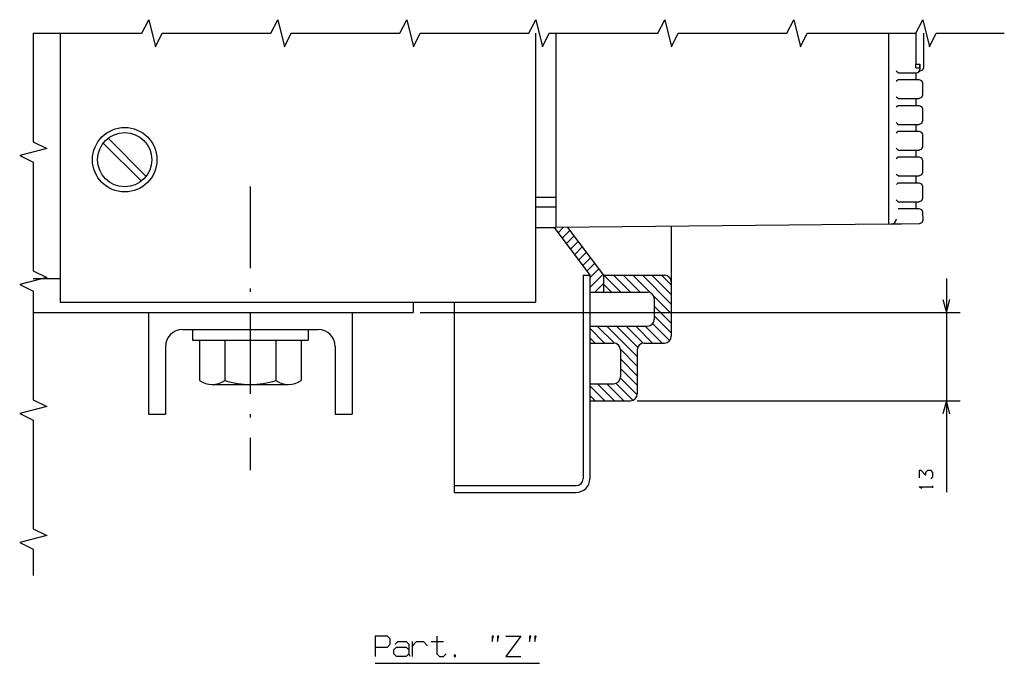
# Model space of a CAD drawing. Extents: x -1487 to 1142, y -176 to 1144.
# Drawn here: x 320 to 465, y 368 to 463 of the extents above; entities that cross this region are included whole.
import ezdxf

# ---------------------------------------------------------------- set-up
doc = ezdxf.new("R2010")
doc.units = 0
doc.linetypes.add('DASHDOT', pattern=[18.5, 12, -3, 0.5, -3])
doc.layers.get('0').update_dxf_attribs({"linetype": 'CONTINUOUS'})

msp = doc.modelspace()

# ---------------------------------------------------------------- linework, layer by layer
at = {"color": 7}
for p, q in [((325.64, 460.95), (325.64, 421.32)), ((395.64, 460.95), (395.64, 421.32)), ((398.64, 460.95), (398.64, 432.32)), ((447.64, 460.95), (447.64, 433.82)), ((447.64, 432.82), (398.64, 432.32)), ((402.64, 425.32), (402.64, 395.32)), ((403.64, 425.32), (403.64, 395.32)), ((456.17, 424.82), (456.17, 393.34)), ((325.64, 421.32), (392.64, 421.32)), ((383.64, 421.32), (383.64, 393.32)), ((321.67, 419.82), (377.64, 419.82)), ((378.64, 419.82), (458.17, 419.82)), ((343.64, 417.32), (363.64, 417.32)), ((410.64, 406.82), (458.17, 406.82)), ((372.04, 368.14), (396.24, 368.14))]:
    msp.add_line(p, q, dxfattribs=at)
at = {"color": 7, "ltscale": 0.114147}
msp.add_line((451.66, 460.95), (451.66, 456.38), dxfattribs=at)
at = {"color": 7, "ltscale": 0.126647}
msp.add_line((452.79, 460.95), (452.79, 455.88), dxfattribs=at)
at = {"color": 7, "ltscale": 0.015005}
msp.add_line((451.66, 456.38), (452.26, 456.38), dxfattribs=at)
at = {"color": 7, "ltscale": 0.014053}
msp.add_line((451.69, 455.88), (452.25, 455.88), dxfattribs=at)
at = {"color": 7, "ltscale": 0.002937}
msp.add_line((452.15, 455.38), (452.26, 455.38), dxfattribs=at)
at = {"color": 7, "ltscale": 0.01875}
msp.add_line((452.26, 456.38), (452.26, 455.63), dxfattribs=at)
at = {"color": 7, "ltscale": 0.009904}
msp.add_line((452.63, 455.53), (452.26, 455.38), dxfattribs=at)
at = {"color": 7, "ltscale": 0.009694}
msp.add_line((452.79, 455.88), (452.63, 455.53), dxfattribs=at)
at = {"color": 7, "ltscale": 0.012531}
for p, q in [((449.07, 455.13), (449.57, 455.13)), ((449.07, 454.13), (449.57, 454.13)), ((449.07, 451.33), (449.57, 451.33)), ((449.07, 450.33), (449.57, 450.33)), ((449.07, 447.53), (449.57, 447.53)), ((449.07, 446.53), (449.57, 446.53)), ((449.07, 443.73), (449.57, 443.73)), ((449.07, 442.73), (449.57, 442.73)), ((449.07, 439.93), (449.57, 439.93)), ((449.07, 438.93), (449.57, 438.93)), ((449.07, 436.13), (449.57, 436.13)), ((449.07, 435.13), (449.57, 435.13))]:
    msp.add_line(p, q, dxfattribs=at)
at = {"color": 7, "ltscale": 0.054774}
msp.add_line((449.57, 455.13), (451.76, 455.13), dxfattribs=at)
at = {"color": 7, "ltscale": 0.063493}
for p, q in [((449.57, 454.13), (452.11, 454.13)), ((449.57, 450.33), (452.11, 450.33)), ((449.57, 446.53), (452.11, 446.53)), ((449.57, 442.73), (452.11, 442.73)), ((449.57, 438.93), (452.11, 438.93)), ((449.57, 435.13), (452.11, 435.13))]:
    msp.add_line(p, q, dxfattribs=at)
at = {"color": 7, "ltscale": 0.025}
for p, q in [((451.66, 455.13), (451.66, 454.13)), ((451.66, 451.33), (451.66, 450.33)), ((451.66, 447.53), (451.66, 446.53)), ((451.66, 443.73), (451.66, 442.73)), ((451.66, 439.93), (451.66, 438.93)), ((451.66, 436.13), (451.66, 435.13)), ((447.64, 433.82), (447.64, 432.82)), ((402.64, 425.32), (403.64, 425.32)), ((383.64, 413.82), (383.64, 412.82))]:
    msp.add_line(p, q, dxfattribs=at)
at = {"color": 7, "ltscale": 0.010233}
for p, q in [((452.11, 454.13), (452.49, 453.98)), ((452.11, 450.33), (452.49, 450.18)), ((452.11, 446.53), (452.49, 446.38)), ((452.11, 442.73), (452.49, 442.58)), ((452.11, 438.93), (452.49, 438.78)), ((452.11, 435.13), (452.49, 434.98))]:
    msp.add_line(p, q, dxfattribs=at)
at = {"color": 7, "ltscale": 0.009567}
for p, q in [((452.49, 453.98), (452.64, 453.63)), ((452.64, 451.83), (452.49, 451.48)), ((452.49, 446.38), (452.64, 446.03)), ((452.49, 442.58), (452.64, 442.23)), ((452.64, 440.43), (452.49, 440.08)), ((452.49, 438.78), (452.64, 438.43))]:
    msp.add_line(p, q, dxfattribs=at)
at = {"color": 7, "ltscale": 0.045}
for p, q in [((452.64, 453.63), (452.64, 451.83)), ((452.64, 449.83), (452.64, 448.03)), ((452.64, 446.03), (452.64, 444.23)), ((452.64, 442.23), (452.64, 440.43)), ((452.64, 438.43), (452.64, 436.63))]:
    msp.add_line(p, q, dxfattribs=at)
at = {"color": 7, "ltscale": 0.063976}
for p, q in [((449.57, 451.33), (452.13, 451.33)), ((449.57, 447.53), (452.13, 447.53)), ((449.57, 443.73), (452.13, 443.73)), ((449.57, 439.93), (452.13, 439.93)), ((449.57, 436.13), (452.13, 436.13))]:
    msp.add_line(p, q, dxfattribs=at)
at = {"color": 7, "ltscale": 0.009784}
for p, q in [((452.49, 451.48), (452.13, 451.33)), ((452.49, 447.68), (452.13, 447.53)), ((452.49, 443.88), (452.13, 443.73)), ((452.49, 440.08), (452.13, 439.93))]:
    msp.add_line(p, q, dxfattribs=at)
at = {"color": 7, "ltscale": 0.009568}
for p, q in [((452.49, 450.18), (452.64, 449.83)), ((452.64, 448.03), (452.49, 447.68)), ((452.64, 444.23), (452.49, 443.88)), ((452.49, 434.98), (452.64, 434.63))]:
    msp.add_line(p, q, dxfattribs=at)
at = {"color": 7, "ltscale": 0.195027}
for p, q in [((332.74, 445.43), (338.26, 439.92)), ((332.03, 444.72), (337.55, 439.21))]:
    msp.add_line(p, q, dxfattribs=at)
at = {"color": 7, "linetype": 'DASHDOT'}
msp.add_line((353.64, 438.36), (353.64, 396.6), dxfattribs=at)
at = {"color": 7, "ltscale": 0.075}
for p, q in [((395.64, 436.82), (398.64, 436.82)), ((398.64, 435.32), (395.64, 435.32)), ((395.64, 432.32), (398.64, 432.32)), ((392.64, 421.32), (395.64, 421.32)), ((413.14, 421.82), (413.14, 418.82)), ((411.64, 415.32), (414.64, 415.32))]:
    msp.add_line(p, q, dxfattribs=at)
at = {"color": 7, "ltscale": 0.009566}
msp.add_line((452.64, 436.63), (452.49, 436.28), dxfattribs=at)
at = {"color": 7, "ltscale": 0.009785}
msp.add_line((452.49, 436.28), (452.13, 436.13), dxfattribs=at)
at = {"color": 7, "ltscale": 0.031836}
msp.add_line((452.64, 434.63), (452.68, 433.36), dxfattribs=at)
at = {"color": 7, "ltscale": 0.21875}
msp.add_line((398.39, 432.32), (403.64, 425.32), dxfattribs=at)
at = {"color": 7, "ltscale": 0.027072}
msp.add_line((398.96, 431.57), (399.73, 432.33), dxfattribs=at)
at = {"color": 7, "ltscale": 0.219304}
msp.add_line((400.38, 432.34), (405.64, 425.32), dxfattribs=at)
at = {"color": 7, "ltscale": 0.404337}
msp.add_line((415.64, 432.49), (415.64, 416.32), dxfattribs=at)
at = {"color": 7, "ltscale": 0.120674}
msp.add_line((448, 432.82), (443.18, 432.78), dxfattribs=at)
at = {"color": 7, "ltscale": 0.039225}
msp.add_line((449.57, 432.84), (448, 432.82), dxfattribs=at)
at = {"color": 7, "ltscale": 0.064998}
msp.add_line((452.17, 432.86), (449.57, 432.84), dxfattribs=at)
at = {"color": 7, "ltscale": 0.009955}
msp.add_line((452.54, 433.01), (452.17, 432.86), dxfattribs=at)
at = {"color": 7, "ltscale": 0.009469}
msp.add_line((452.68, 433.36), (452.54, 433.01), dxfattribs=at)
at = {"color": 7, "ltscale": 0.040406}
for p, q in [((399.57, 430.76), (400.71, 431.9)), ((400.78, 429.14), (401.92, 430.28)), ((401.99, 427.52), (403.13, 428.67)), ((402.6, 426.72), (403.74, 427.86)), ((403.2, 425.91), (404.35, 427.05))]:
    msp.add_line(p, q, dxfattribs=at)
at = {"color": 7, "ltscale": 0.040407}
msp.add_line((400.17, 429.95), (401.32, 431.09), dxfattribs=at)
at = {"color": 7, "ltscale": 0.040405}
msp.add_line((401.39, 428.33), (402.53, 429.48), dxfattribs=at)
at = {"color": 7, "ltscale": 0.04623}
msp.add_line((403.64, 424.94), (404.95, 426.24), dxfattribs=at)
at = {"color": 7, "ltscale": 0.067659}
msp.add_line((403.64, 423.52), (405.56, 425.43), dxfattribs=at)
at = {"color": 7, "ltscale": 0.225}
msp.add_line((405.64, 425.32), (414.64, 425.32), dxfattribs=at)
at = {"color": 7, "ltscale": 0.0625}
for p, q in [((405.64, 425.32), (405.64, 422.82)), ((338.64, 404.82), (341.14, 404.82)), ((366.14, 404.82), (368.64, 404.82))]:
    msp.add_line(p, q, dxfattribs=at)
at = {"color": 7, "ltscale": 0.088388}
for p, q in [((405.73, 425.32), (408.23, 422.82)), ((407.14, 425.32), (409.64, 422.82)), ((408.56, 425.32), (411.06, 422.82)), ((413.14, 420.73), (415.64, 418.23)), ((413.14, 419.32), (415.64, 416.82)), ((410.4, 417.82), (412.9, 415.32)), ((411.82, 417.82), (414.32, 415.32)), ((412.87, 418.18), (415.37, 415.68)), ((408.14, 413.01), (410.64, 410.51)), ((408.14, 411.59), (410.64, 409.09)), ((404.76, 409.32), (407.26, 406.82)), ((406.17, 409.32), (408.67, 406.82)), ((407.49, 409.41), (409.99, 406.91)), ((408.11, 410.21), (410.61, 407.71))]:
    msp.add_line(p, q, dxfattribs=at)
at = {"color": 7, "ltscale": 0.092638}
for p, q in [((409.97, 425.32), (412.59, 422.7)), ((413.02, 422.27), (415.64, 419.65))]:
    msp.add_line(p, q, dxfattribs=at)
at = {"color": 7, "ltscale": 0.15052}
msp.add_line((411.39, 425.32), (415.64, 421.06), dxfattribs=at)
at = {"color": 7, "ltscale": 0.100519}
msp.add_line((412.8, 425.32), (415.64, 422.48), dxfattribs=at)
at = {"color": 7, "ltscale": 0.05052}
msp.add_line((414.22, 425.32), (415.64, 423.89), dxfattribs=at)
at = {"color": 7, "ltscale": 0.099375}
msp.add_line((321.67, 424.82), (325.64, 424.82), dxfattribs=at)
at = {"color": 7, "ltscale": 0.045509}
msp.add_line((404.36, 422.82), (405.64, 424.11), dxfattribs=at)
at = {"color": 7, "ltscale": 0.041422}
msp.add_line((405.64, 423.99), (406.82, 422.82), dxfattribs=at)
at = {"color": 7, "ltscale": 0.2125}
for p, q in [((403.64, 422.82), (412.14, 422.82)), ((403.64, 417.82), (412.14, 417.82))]:
    msp.add_line(p, q, dxfattribs=at)
at = {"color": 7, "ltscale": 0.0375}
msp.add_line((377.64, 421.32), (377.64, 419.82), dxfattribs=at)
at = {"color": 7, "ltscale": 0.050001}
for p, q in [((455.65, 421.75), (456.17, 419.82)), ((456.17, 419.82), (456.69, 421.75))]:
    msp.add_line(p, q, dxfattribs=at)
at = {"color": 7, "ltscale": 0.375}
for p, q in [((338.64, 419.82), (338.64, 404.82)), ((368.64, 419.82), (368.64, 404.82))]:
    msp.add_line(p, q, dxfattribs=at)
at = {"color": 7, "ltscale": 0.089688}
msp.add_line((404.75, 417.82), (407.28, 415.28), dxfattribs=at)
at = {"color": 7, "ltscale": 0.158577}
msp.add_line((406.16, 417.82), (410.64, 413.33), dxfattribs=at)
at = {"color": 7, "ltscale": 0.111783}
msp.add_line((407.57, 417.82), (410.74, 414.66), dxfattribs=at)
at = {"color": 7, "ltscale": 0.08956}
msp.add_line((408.99, 417.82), (411.52, 415.29), dxfattribs=at)
at = {"color": 7, "ltscale": 0.039999}
for p, q in [((345.14, 417.32), (345.14, 415.72)), ((362.14, 417.32), (362.14, 415.72))]:
    msp.add_line(p, q, dxfattribs=at)
at = {"color": 7, "ltscale": 0.077298}
msp.add_line((403.64, 417.51), (405.83, 415.32), dxfattribs=at)
at = {"color": 7, "ltscale": 0.25}
for p, q in [((341.14, 414.82), (341.14, 404.82)), ((366.14, 414.82), (366.14, 404.82))]:
    msp.add_line(p, q, dxfattribs=at)
at = {"color": 7, "ltscale": 0.425}
msp.add_line((345.14, 415.72), (362.14, 415.72), dxfattribs=at)
at = {"color": 7, "ltscale": 0.147986}
for p, q in [((346.14, 415.72), (346.14, 409.8)), ((349.89, 415.72), (349.89, 409.8)), ((357.4, 415.72), (357.4, 409.8)), ((361.15, 415.72), (361.15, 409.8))]:
    msp.add_line(p, q, dxfattribs=at)
at = {"color": 7, "ltscale": 0.281458}
for p, q in [((348.02, 415.72), (359.27, 415.72)), ((348.02, 409.22), (359.27, 409.22))]:
    msp.add_line(p, q, dxfattribs=at)
at = {"color": 7, "ltscale": 0.027298}
msp.add_line((403.64, 416.09), (404.42, 415.32), dxfattribs=at)
at = {"color": 7, "ltscale": 0.0875}
for p, q in [((403.64, 415.32), (407.14, 415.32)), ((403.64, 409.32), (407.14, 409.32))]:
    msp.add_line(p, q, dxfattribs=at)
at = {"color": 7, "ltscale": 0.089689}
msp.add_line((408.11, 414.46), (410.64, 411.92), dxfattribs=at)
at = {"color": 7, "ltscale": 0.1}
msp.add_line((408.14, 414.32), (408.14, 410.32), dxfattribs=at)
at = {"color": 7, "ltscale": 0.1625}
msp.add_line((410.64, 414.32), (410.64, 407.82), dxfattribs=at)
at = {"color": 7, "ltscale": 0.077818}
msp.add_line((403.64, 409.02), (405.85, 406.82), dxfattribs=at)
at = {"color": 7, "ltscale": 0.027818}
msp.add_line((403.64, 407.61), (404.43, 406.82), dxfattribs=at)
at = {"color": 7, "ltscale": 0.15}
msp.add_line((403.64, 406.82), (409.64, 406.82), dxfattribs=at)
at = {"color": 7, "ltscale": 0.049999}
for p, q in [((456.17, 406.82), (455.65, 404.89)), ((456.69, 404.89), (456.17, 406.82))]:
    msp.add_line(p, q, dxfattribs=at)
at = {"color": 7, "ltscale": 0.45}
for p, q in [((383.64, 394.32), (401.64, 394.32)), ((383.64, 393.32), (401.64, 393.32))]:
    msp.add_line(p, q, dxfattribs=at)
at = {"color": 7}
for points in [[(321.67, 460.95), (337.67, 460.95), (338.67, 462.95), (339.67, 458.95), (340.67, 460.95), (356.67, 460.95), (357.67, 462.95), (358.67, 458.95), (359.67, 460.95), (375.67, 460.95), (376.67, 462.95), (377.67, 458.95), (378.67, 460.95), (394.67, 460.95), (395.67, 462.95), (396.67, 458.95), (397.67, 460.95), (413.67, 460.95), (414.67, 462.95), (415.67, 458.95), (416.67, 460.95), (432.67, 460.95), (433.67, 462.95), (434.67, 458.95), (435.67, 460.95), (451.67, 460.95), (452.67, 462.95), (453.67, 458.95), (454.67, 460.95), (464.69, 460.95)], [(321.67, 460.95), (321.67, 444.95), (323.67, 443.95), (319.67, 442.95), (321.67, 441.95), (321.67, 425.95), (323.67, 424.95), (319.67, 423.95), (321.67, 422.95), (321.67, 406.95), (323.67, 405.95), (319.67, 404.95), (321.67, 403.95), (321.67, 387.95), (323.67, 386.95), (319.67, 385.95), (321.67, 384.95), (321.67, 381.08)], [(451.69, 455.88), (451.69, 455.88), (451.69, 455.88), (451.69, 455.88), (451.68, 455.88), (451.68, 455.9), (451.67, 456), (451.66, 456.33), (451.66, 456.38)], [(452.25, 455.88), (452.25, 455.88), (452.25, 455.88), (452.25, 455.88), (452.25, 455.88), (452.25, 455.88), (452.25, 455.89), (452.25, 455.92), (452.26, 456.03), (452.26, 456.38)], [(453.9, 395.34), (454.17, 395.61), (454.17, 396.27), (453.9, 396.54), (453.37, 396.54), (453.1, 396.27), (453.1, 395.87), (452.44, 396.54), (452.17, 396.54), (452.17, 395.47)], [(452.57, 393.87), (452.17, 394.14), (454.17, 394.14)], [(454.17, 394.01), (454.17, 394.27)], [(372.04, 370.54), (373.84, 370.54), (374.24, 370.94), (374.24, 371.74), (373.84, 372.14), (372.04, 372.14), (372.04, 369.14)], [(374.99, 370.94), (375.39, 371.34), (376.59, 371.34), (376.99, 370.94), (376.99, 369.54)], [(377.54, 369.14), (377.54, 371.34)], [(377.54, 370.74), (378.14, 371.34), (379.14, 371.34), (379.74, 370.74)], [(380.29, 371.34), (382.09, 371.34)], [(381.09, 372.14), (381.09, 369.54), (381.49, 369.14), (382.09, 369.14), (382.49, 369.54)], [(391.29, 372.14), (393.49, 372.14), (391.29, 369.14), (393.49, 369.14)], [(377.19, 369.14), (376.99, 369.54), (376.59, 369.14), (375.19, 369.14), (374.79, 369.54), (374.79, 370.14), (375.19, 370.54), (376.59, 370.54), (376.99, 370.14)]]:
    msp.add_lwpolyline(points, dxfattribs=at)
for points in [[(389.24, 371.34), (389.44, 372.14), (389.24, 372.14)], [(390.04, 371.34), (390.24, 372.14), (390.04, 372.14)], [(394.74, 371.34), (394.94, 372.14), (394.74, 372.14)], [(395.54, 371.34), (395.74, 372.14), (395.54, 372.14)], [(383.64, 369.34), (383.64, 369.14), (383.84, 369.14), (383.84, 369.34)]]:
    msp.add_lwpolyline(points, close=True, dxfattribs=at)
for radius in [4.75, 4]:
    msp.add_circle((335.14, 442.32), radius, dxfattribs=at)
for centre, radius, start, end in [((415.98, 422.54), 46.44, 44.5687, 45.0403), ((451.76, 455.63), 0.5, 270.002, 359.9745), ((415.94, 486.76), 46.5, 314.9597, 315.4308), ((415.94, 418.7), 46.49, 44.5692, 45.0403), ((415.94, 482.96), 46.5, 314.9597, 315.4308), ((415.94, 414.9), 46.49, 44.5692, 45.0403), ((415.94, 479.16), 46.5, 314.9597, 315.4308), ((415.94, 411.1), 46.49, 44.5692, 45.0403), ((415.94, 475.36), 46.5, 314.9597, 315.4308), ((415.94, 407.3), 46.49, 44.5692, 45.0403), ((415.94, 471.56), 46.5, 314.9597, 315.4308), ((415.94, 403.5), 46.49, 44.5692, 45.0403), ((448, 433.62), 0.8, 270.4933, 0.0006), ((414.64, 424.32), 1, 0, 90), ((412.14, 421.82), 1, 0, 90), ((412.14, 418.82), 1, 270, 0), ((343.64, 414.82), 2.5, 90, 180), ((363.64, 414.82), 2.5, 0, 90), ((414.64, 416.32), 1, 270, 0), ((407.14, 414.32), 1, 0, 90), ((411.64, 414.32), 1, 90, 180), ((348.02, 412.54), 3.32, 235.6157, 304.3842), ((353.64, 421.64), 12.42, 252.4121, 287.588), ((359.27, 412.54), 3.32, 235.6157, 304.3842), ((407.14, 410.32), 1, 270, 0), ((409.64, 407.82), 1, 270, 0), ((401.64, 395.32), 1, 270, 0), ((401.64, 395.32), 2, 270, 0)]:
    msp.add_arc(centre, radius, start, end, dxfattribs=at)

doc.saveas('drawing.dxf')
